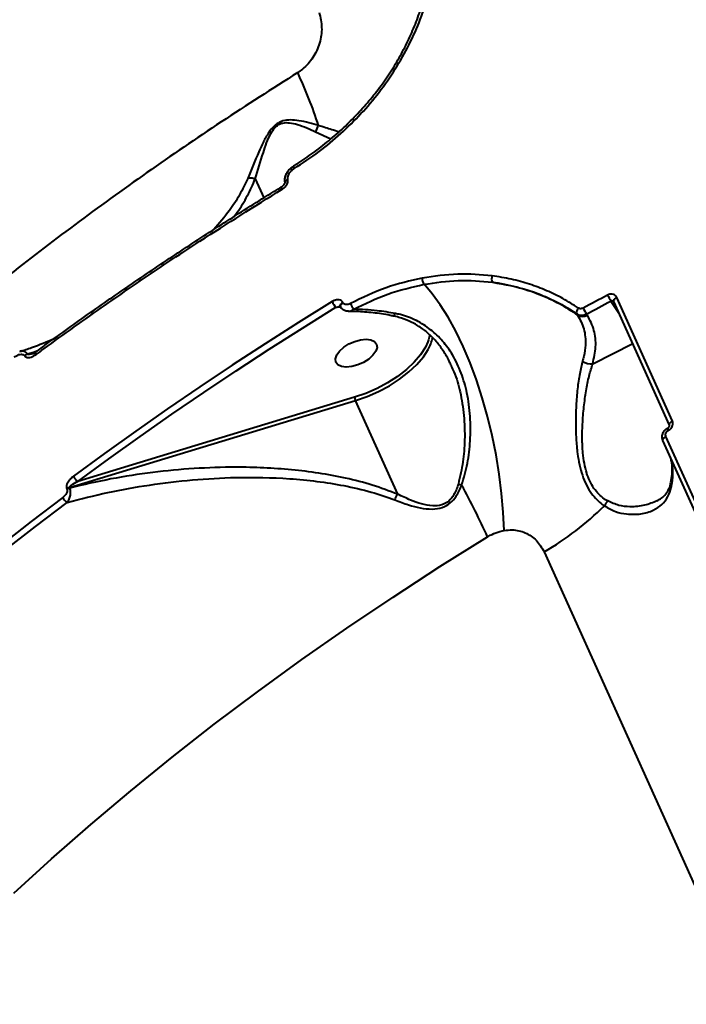
# Model space of a CAD drawing. Units: millimetres. Extents: x -2362 to 22690, y 6569 to 25528.
# Drawn here: x 5128 to 5263, y 17718 to 17917 of the extents above; entities that cross this region are included whole.
import ezdxf

# ---------------------------------------------------------------- set-up
doc = ezdxf.new("R2010")
doc.units = ezdxf.units.MM
doc.layers.add('DiKom', color=7, linetype='Continuous')
doc.styles.add('style1', font='arialbd_0.ttf', dxfattribs={"width": 0.8})
doc.dimstyles.new('1-50', dxfattribs={"dimtxt": 1000, "dimasz": 200, "dimexe": 100, "dimexo": 0, "dimgap": 200, "dimtad": 1, "dimtxsty": 'style1', "dimcen": 300, "dimclrd": 7, "dimclre": 7, "dimclrt": 7, "dimadec": 1, "dimazin": 2, "dimtfac": 1, "dimtmove": 0, "dimatfit": 2, "dimfxl": 0, "dimlwd": 25, "dimlwe": 18, "dimarcsym": 0})

# ---------------------------------------------------------------- blocks, each defined once
blk = doc.blocks.new('*D0')
at = {"layer": 'Defpoints', "color": 0, "linetype": 'Continuous', "transparency": 16777216}
for p in [(3157.07, 22489.97), (3157.07, 15356.63), (9866.11, 11245.22)]:
    blk.add_point(p, dxfattribs=at)
at = {"layer": 'DiKom', "color": 7, "linetype": 'Continuous', "lineweight": 18, "transparency": 16777216}
for p, q in [((3157.07, 15356.63), (3157.07, 22589.97)), ((9866.11, 11245.22), (9866.11, 22589.97))]:
    blk.add_line(p, q, dxfattribs=at)
at = {"layer": 'DiKom', "color": 7, "linetype": 'Continuous', "lineweight": 25, "transparency": 16777216}
blk.add_line((9666.11, 22489.97), (3357.07, 22489.97), dxfattribs=at)
at = {"layer": 'DiKom', "color": 7, "linetype": 'Continuous', "transparency": 16777216}
for points in [[(3357.07, 22523.3), (3357.07, 22456.64), (3157.07, 22489.97)], [(9666.11, 22523.3), (9666.11, 22456.64), (9866.11, 22489.97)]]:
    blk.add_solid(points, dxfattribs=at)
at = {"layer": 'DiKom', "color": 7, "linetype": 'Continuous', "lineweight": 40, "transparency": 16777216, "insert": (6894.53, 23200.54), "char_height": 1000, "attachment_point": 5, "style": 'style1'}
blk.add_mtext('6700', dxfattribs=at)
blk = doc.blocks.new('*D1')
at = {"layer": 'Defpoints', "color": 0, "linetype": 'Continuous', "transparency": 16777216}
for p in [(5807.49, 19989.01), (827.73, 8565.96), (5371.33, 8565.96)]:
    blk.add_point(p, dxfattribs=at)
at = {"layer": 'DiKom', "color": 7, "linetype": 'Continuous', "lineweight": 18, "transparency": 16777216}
for p, q in [((5807.49, 19989.01), (727.73, 19989.01)), ((5371.33, 8565.96), (727.73, 8565.96))]:
    blk.add_line(p, q, dxfattribs=at)
at = {"layer": 'DiKom', "color": 7, "linetype": 'Continuous', "lineweight": 25, "transparency": 16777216}
blk.add_line((827.73, 19789.01), (827.73, 8765.96), dxfattribs=at)
at = {"layer": 'DiKom', "color": 7, "linetype": 'Continuous', "transparency": 16777216}
for points in [[(794.39, 19789.01), (861.06, 19789.01), (827.73, 19989.01)], [(794.39, 8765.96), (861.06, 8765.96), (827.73, 8565.96)]]:
    blk.add_solid(points, dxfattribs=at)
at = {"layer": 'DiKom', "color": 7, "linetype": 'Continuous', "lineweight": 40, "transparency": 16777216, "insert": (117.15, 14277.48), "char_height": 1000, "attachment_point": 5, "rotation": 90, "style": 'style1'}
blk.add_mtext('11400', dxfattribs=at)
blk = doc.blocks.new('*D2')
at = {"layer": 'Defpoints', "color": 0, "transparency": 16777216}
for p in [(1659.07, 24161.48), (1659.07, 17270.14), (11776.56, 10635.07)]:
    blk.add_point(p, dxfattribs=at)
at = {"layer": 'DiKom', "color": 7, "lineweight": 18, "transparency": 16777216}
for p, q in [((1659.07, 17270.14), (1659.07, 24261.48)), ((11776.56, 10635.07), (11776.56, 24261.48))]:
    blk.add_line(p, q, dxfattribs=at)
at = {"layer": 'DiKom', "color": 7, "lineweight": 25, "transparency": 16777216}
blk.add_line((11576.56, 24161.48), (1859.07, 24161.48), dxfattribs=at)
at = {"layer": 'DiKom', "color": 7, "transparency": 16777216}
for points in [[(1859.07, 24194.81), (1859.07, 24128.15), (1659.07, 24161.48)], [(11576.56, 24194.81), (11576.56, 24128.15), (11776.56, 24161.48)]]:
    blk.add_solid(points, dxfattribs=at)
at = {"layer": 'DiKom', "color": 7, "lineweight": 200, "transparency": 16777216, "insert": (6967.59, 24872.05), "char_height": 1000, "attachment_point": 5, "style": 'style1'}
blk.add_mtext('10100', dxfattribs=at)
blk = doc.blocks.new('*D3')
at = {"layer": 'Defpoints', "color": 0, "transparency": 16777216}
for p in [(6347.17, 21958.24), (-995.19, 6573.83), (4789.31, 6573.83)]:
    blk.add_point(p, dxfattribs=at)
at = {"layer": 'DiKom', "color": 7, "lineweight": 18, "transparency": 16777216}
for p, q in [((6347.17, 21958.24), (-1095.19, 21958.24)), ((4789.31, 6573.83), (-1095.19, 6573.83))]:
    blk.add_line(p, q, dxfattribs=at)
at = {"layer": 'DiKom', "color": 7, "lineweight": 25, "transparency": 16777216}
blk.add_line((-995.19, 21758.24), (-995.19, 6773.83), dxfattribs=at)
at = {"layer": 'DiKom', "color": 7, "transparency": 16777216}
for points in [[(-1028.52, 21758.24), (-961.86, 21758.24), (-995.19, 21958.24)], [(-1028.52, 6773.83), (-961.86, 6773.83), (-995.19, 6573.83)]]:
    blk.add_solid(points, dxfattribs=at)
at = {"layer": 'DiKom', "color": 7, "lineweight": 200, "transparency": 16777216, "insert": (-1705.76, 14266.04), "char_height": 1000, "attachment_point": 5, "rotation": 90, "style": 'style1'}
blk.add_mtext('15400', dxfattribs=at)

msp = doc.modelspace()

# ---------------------------------------------------------------- linework, layer by layer
at = {"layer": 'DiKom', "color": 7, "linetype": 'Continuous', "lineweight": 40}
for p, q in [((5188.312, 17894.43), (5191.409, 17892.998)), ((5183.854, 17887.46), (5183.873, 17887.467)), ((5183.554, 17886.665), (5183.965, 17886.965)), ((5176.099, 17884.873), (5177.824, 17881.045)), ((5193.849, 17859.845), (5193.818, 17859.913)), ((5248.032, 17860.197), (5249.77, 17857.534)), ((5248.614, 17860.088), (5248.605, 17860.099)), ((5259.875, 17835.113), (5248.618, 17860.09)), ((5260.472, 17835.944), (5249.214, 17860.922)), ((5192.414, 17858.932), (5193.422, 17859.002)), ((5193.335, 17859.128), (5193.328, 17859.142)), ((5241.136, 17857.612), (5241.293, 17857.371)), ((5243.269, 17857.314), (5243.099, 17857.575)), ((5244.352, 17847.517), (5252.453, 17851.582)), ((5131.76, 17849.932), (5131.767, 17849.937)), ((5138.555, 17822.491), (5196.369, 17840.064)), ((5196.2, 17840.732), (5140.245, 17823.724)), ((5204.899, 17821.137), (5196.369, 17840.064)), ((5287.751, 17767.215), (5258.553, 17832.002)), ((5288.342, 17768.044), (5259.143, 17832.83)), ((5137.986, 17822.205), (5138.028, 17822.11)), ((5138.598, 17822.396), (5138.555, 17822.491)), ((5234.537, 17809.483), (5357.665, 17536.287))]:
    msp.add_line(p, q, dxfattribs=at)
at = {"layer": 'DiKom', "color": 7, "linetype": 'Continuous', "lineweight": 40, "flags": 128}
for points in [[(5183.965, 17886.965), (5183.906, 17887.103), (5183.863, 17887.224), (5183.837, 17887.324), (5183.831, 17887.4), (5183.843, 17887.448), (5183.854, 17887.46)], [(5181.521, 17882.789), (5181.46, 17882.935), (5181.417, 17883.063), (5181.395, 17883.166), (5181.394, 17883.241), (5181.415, 17883.284), (5181.425, 17883.291)], [(5182.7, 17884.811), (5182.468, 17884.692), (5182.289, 17884.554), (5182.177, 17884.409), (5182.141, 17884.267), (5182.146, 17884.223)], [(5226.422, 17813.818), (5226.258, 17817.513), (5225.93, 17821.314), (5225.443, 17825.185), (5224.801, 17829.087), (5224.009, 17832.982), (5223.077, 17836.831), (5222.013, 17840.596), (5220.827, 17844.24), (5219.532, 17847.727), (5218.14, 17851.023), (5216.665, 17854.096), (5215.121, 17856.913), (5213.524, 17859.449), (5211.889, 17861.678), (5210.233, 17863.578)], [(5247.361, 17861.396), (5246.742, 17861.07), (5246.123, 17860.742), (5245.504, 17860.414), (5244.886, 17860.086), (5244.268, 17859.758), (5243.651, 17859.428), (5243.033, 17859.099), (5242.417, 17858.768)], [(5191.637, 17860.071), (5184.835, 17855.843), (5178.104, 17851.56), (5171.446, 17847.222), (5164.864, 17842.831), (5158.36, 17838.39), (5151.937, 17833.9), (5145.597, 17829.362), (5139.343, 17824.779)], [(5193.328, 17859.142), (5193.304, 17859.239), (5193.332, 17859.404), (5193.434, 17859.581), (5193.6, 17859.755), (5193.818, 17859.913)], [(5193.358, 17859.076), (5193.335, 17859.171), (5193.363, 17859.336), (5193.464, 17859.512), (5193.631, 17859.687), (5193.849, 17859.845)], [(5243.099, 17857.575), (5243.714, 17857.904), (5244.33, 17858.233), (5244.946, 17858.562), (5245.562, 17858.89), (5246.179, 17859.217), (5246.796, 17859.544), (5247.414, 17859.871), (5248.032, 17860.197)], [(5248.618, 17860.09), (5248.6, 17860.145), (5248.596, 17860.25), (5248.627, 17860.364), (5248.691, 17860.483), (5248.785, 17860.602), (5248.907, 17860.718), (5249.052, 17860.826), (5249.214, 17860.922)], [(5140.245, 17823.724), (5146.484, 17828.297), (5152.809, 17832.823), (5159.217, 17837.303), (5165.705, 17841.734), (5172.271, 17846.113), (5178.913, 17850.441), (5185.628, 17854.714), (5192.414, 17858.932)], [(5211.42, 17853.448), (5211.152, 17852.368), (5210.989, 17851.919)], [(5195.622, 17846.954), (5194.499, 17846.849), (5193.539, 17846.972), (5192.821, 17847.313), (5192.402, 17847.844), (5192.316, 17848.522), (5192.571, 17849.293), (5193.146, 17850.093), (5193.994, 17850.859), (5195.046, 17851.528), (5196.218, 17852.045), (5197.414, 17852.369), (5198.537, 17852.474), (5199.497, 17852.351), (5200.215, 17852.01), (5200.634, 17851.479), (5200.72, 17850.801), (5200.465, 17850.03), (5199.89, 17849.23), (5199.042, 17848.464), (5197.99, 17847.795), (5196.818, 17847.278), (5195.622, 17846.954)], [(5210.989, 17851.919), (5210.495, 17850.868), (5209.511, 17849.341), (5208.223, 17847.82), (5206.662, 17846.343), (5204.864, 17844.943), (5202.87, 17843.654), (5200.728, 17842.505), (5198.487, 17841.524), (5196.2, 17840.732)], [(5131.809, 17849.401), (5131.75, 17849.548), (5131.715, 17849.68), (5131.704, 17849.789), (5131.718, 17849.874), (5131.756, 17849.929), (5131.76, 17849.932)], [(5196.369, 17840.064), (5198.727, 17840.88), (5201.038, 17841.892), (5203.247, 17843.077), (5205.302, 17844.407), (5207.157, 17845.851), (5208.767, 17847.374), (5210.095, 17848.942), (5211.035, 17850.384)], [(5259.875, 17835.113), (5259.858, 17835.168), (5259.854, 17835.272), (5259.884, 17835.386), (5259.948, 17835.505), (5260.042, 17835.624), (5260.164, 17835.74), (5260.309, 17835.848), (5260.472, 17835.944)], [(5258.553, 17832.002), (5258.535, 17832.056), (5258.531, 17832.16), (5258.561, 17832.274), (5258.624, 17832.392), (5258.717, 17832.511), (5258.838, 17832.627), (5258.982, 17832.734), (5259.143, 17832.83)], [(5137.186, 17820.501), (5130.751, 17815.611), (5124.417, 17810.677), (5118.187, 17805.698), (5112.064, 17800.679), (5106.05, 17795.62), (5100.148, 17790.524), (5094.36, 17785.393), (5088.688, 17780.23)], [(5089.663, 17779.291), (5095.322, 17784.443), (5101.097, 17789.563), (5106.986, 17794.647), (5112.987, 17799.695), (5119.096, 17804.703), (5125.313, 17809.671), (5131.633, 17814.594), (5138.054, 17819.473)], [(5127.267, 17740.47), (5134.927, 17747.449), (5142.82, 17754.361), (5150.938, 17761.2), (5159.275, 17767.959), (5167.823, 17774.632), (5176.573, 17781.214), (5185.517, 17787.697), (5194.648, 17794.076), (5203.957, 17800.345), (5213.434, 17806.498), (5223.072, 17812.529)]]:
    msp.add_lwpolyline(points, dxfattribs=at)
at = {"layer": 'DiKom', "color": 7, "linetype": 'Continuous', "lineweight": 40}
for centre, radius, start, end in [((5105.259, 17868.914), 87.813, 17.75428, 25.25558), ((5191.511, 17893.727), 3.275, 143.14582, 167.60817), ((5184.137, 17887.279), 0.846, 194.43586, 226.51226), ((5225.536, 17864.728), 1.632, 159.9189, 206.3415), ((5212.071, 17864.81), 2.212, 179.21754, 213.84001), ((5254.167, 17864.413), 7.444, 203.909, 214.50167), ((5195.058, 17861.572), 3.736, 203.67712, 224.945), ((5198.577, 17860.84), 3.442, 199.71368, 222.07165), ((5242.241, 17857.945), 1.154, 133.9501, 196.77088), ((5242.33, 17859.03), 1.956, 237.98919, 298.69415), ((5248.545, 17861.481), 6.701, 203.87262, 215.64672), ((5203.045, 17854.94), 9.197, 330.30641, 346.2602), ((5130.688, 17847.835), 1.763, 111.60571, 133.28214), ((5243.889, 17849.934), 2.461, 229.76769, 280.83288), ((5198.054, 17840.844), 1.856, 183.43242, 204.83708), ((5260.382, 17834.557), 0.856, 180.987, 214.15818), ((5247.483, 17825.409), 13.057, 346.9932, 12.89653), ((5141.541, 17825.746), 2.401, 203.72822, 237.32597), ((5139.099, 17820.697), 1.875, 106.85523, 126.41871), ((5139.144, 17820.597), 1.88, 106.88919, 126.40392), ((5294.071, 18039.286), 229.345, 250.40883, 250.58447), ((5084.152, 17749.454), 152.569, 24.4197, 28.81228), ((5261.44, 17823.048), 1.364, 168.7582, 205.05519), ((5139.409, 17821.497), 2.436, 204.14546, 236.18886), ((5249.329, 17817.705), 2.839, 133.2711, 157.6096), ((5202.716, 17863.705), 62.87, 300.4075, 314.40036)]:
    msp.add_arc(centre, radius, start, end, dxfattribs=at)
for points, knots in [([(5183.965, 17886.965), (5185.669, 17888.077), (5188.946, 17890.215), (5193.455, 17893.993), (5197.534, 17898.019), (5201.237, 17902.398), (5204.502, 17907.078), (5207.29, 17912.001), (5209.562, 17917.103), (5211.246, 17922.332), (5212.394, 17927.627), (5212.647, 17931.152), (5212.773, 17932.912)], [0, 0, 0, 0, 0.1070817, 0.2059725, 0.3051838, 0.4040769, 0.5033366, 0.6029173, 0.7021793, 0.8013473, 0.9008331, 1, 1, 1, 1]), ([(5183.841, 17887.522), (5184.086, 17887.666), (5185.45, 17888.464), (5187.84, 17890.146), (5190.984, 17892.564), (5193.98, 17895.208), (5196.809, 17898.027), (5199.44, 17901.001), (5201.847, 17904.104), (5204.011, 17907.307), (5205.927, 17910.607), (5207.599, 17914.009), (5209.03, 17917.519), (5210.204, 17921.119), (5211.115, 17924.784), (5211.712, 17928.479), (5212.005, 17931.082), (5212.01, 17932.434), (5212.011, 17932.561)], [0, 0, 0, 0, 0.0153999, 0.0854532, 0.1558734, 0.2264431, 0.2968422, 0.3668477, 0.4362703, 0.5049783, 0.5728085, 0.6411402, 0.7102966, 0.7801802, 0.850651, 0.9215235, 0.99259, 1, 1, 1, 1]), ([(5189.018, 17918.539), (5189.256, 17917.533), (5189.726, 17915.546), (5189.246, 17912.329), (5187.907, 17909.375), (5186.19, 17907.41), (5185.007, 17906.603), (5184.679, 17906.38)], [0, 0, 0, 0, 0.2385234, 0.4713407, 0.6968029, 0.9159918, 1, 1, 1, 1]), ([(5184.679, 17906.38), (5179.501, 17903.083), (5169.139, 17896.487), (5154.121, 17886.202), (5139.534, 17875.666), (5125.261, 17864.728), (5111.355, 17853.404), (5097.868, 17841.707), (5085.025, 17829.825), (5072.515, 17817.44), (5060.445, 17804.568), (5048.923, 17791.232), (5038.216, 17777.699), (5028.383, 17764.003), (5019.547, 17750.199), (5012.806, 17738.543), (5009.442, 17731.553), (5008.263, 17729.102)], [0, 0, 0, 0, 0.0637342, 0.1275447, 0.191355, 0.255089, 0.3214367, 0.3878707, 0.4543045, 0.520652, 0.5927909, 0.6649855, 0.7371243, 0.8113704, 0.8856774, 0.9599233, 1, 1, 1, 1]), ([(5188.891, 17895.691), (5187.616, 17896.063), (5185.853, 17896.577), (5183.319, 17896.854), (5181.866, 17896.719), (5180.688, 17896.233), (5179.681, 17895.437), (5178.661, 17894.103), (5177.719, 17892.334), (5176.289, 17889.146), (5175.303, 17886.76), (5174.578, 17885.003)], [0, 0, 0, 0, 0.231127, 0.3196837, 0.3914255, 0.4367159, 0.4822472, 0.5456907, 0.638836, 0.734216, 1, 1, 1, 1]), ([(5176.09, 17884.882), (5176.091, 17884.884), (5176.621, 17886.595), (5177.333, 17889.007), (5178.363, 17892.161), (5179.096, 17893.874), (5179.929, 17895.175), (5180.808, 17895.912), (5181.871, 17896.292), (5183.183, 17896.263), (5185.513, 17895.696), (5187.132, 17894.963), (5188.312, 17894.43)], [0, 0, 0, 0, 0.0003184, 0.2742204, 0.3691447, 0.4635461, 0.5235471, 0.5648664, 0.6061814, 0.6747261, 0.7630192, 1, 1, 1, 1]), ([(5192.981, 17894.382), (5192.528, 17894.525), (5191.334, 17894.903), (5189.826, 17895.389), (5188.891, 17895.691)], [0, 0, 0, 0, 0.3794308, 1, 1, 1, 1]), ([(5183.194, 17886.957), (5183.306, 17887.062), (5183.513, 17887.252), (5183.759, 17887.376), (5183.871, 17887.431)], [0, 0, 0, 0, 0.5478181, 1, 1, 1, 1]), ([(5182.148, 17884.22), (5182.147, 17884.223), (5182.063, 17884.434), (5182.078, 17884.926), (5182.234, 17885.648), (5182.646, 17886.364), (5183.025, 17886.86), (5183.301, 17887.045), (5183.324, 17887.061)], [0, 0, 0, 0, 0.0032516, 0.2161291, 0.4442775, 0.6917462, 0.9736098, 1, 1, 1, 1]), ([(5182.7, 17884.811), (5182.684, 17884.949), (5182.651, 17885.226), (5182.805, 17885.731), (5183.103, 17886.234), (5183.411, 17886.528), (5183.554, 17886.665)], [0, 0, 0, 0, 0.2096619, 0.4181673, 0.7298692, 1, 1, 1, 1]), ([(5131.778, 17849.922), (5132.463, 17850.431), (5136.063, 17853.106), (5142.74, 17857.855), (5151.8, 17864.15), (5161.004, 17870.324), (5170.355, 17876.378), (5177.168, 17880.694), (5180.906, 17882.96), (5181.432, 17883.279)], [0, 0, 0, 0, 0.043706, 0.2297352, 0.4153224, 0.6002529, 0.7847556, 0.9696739, 1, 1, 1, 1]), ([(5174.578, 17885.003), (5174.053, 17883.888), (5173.003, 17881.657), (5170.738, 17878.166), (5168.812, 17875.919), (5167.721, 17874.646)], [0, 0, 0, 0, 0.302419, 0.6050243, 1, 1, 1, 1]), ([(5171.676, 17877.185), (5171.945, 17877.518), (5173.036, 17878.864), (5174.556, 17881.43), (5175.585, 17883.726), (5176.099, 17884.873)], [0, 0, 0, 0, 0.1408641, 0.5705482, 1, 1, 1, 1]), ([(5176.09, 17884.882), (5175.821, 17884.944), (5175.325, 17885.059), (5174.831, 17885.045), (5174.612, 17885.009), (5174.578, 17885.003)], [0, 0, 0, 0, 0.4994585, 0.9205452, 1, 1, 1, 1]), ([(5176.099, 17884.873), (5176.098, 17884.874), (5176.097, 17884.877), (5176.094, 17884.88), (5176.091, 17884.881), (5176.09, 17884.882)], [0, 0, 0, 0, 0.3946757, 0.7852273, 1, 1, 1, 1]), ([(5181.415, 17883.302), (5181.498, 17883.351), (5181.701, 17883.47), (5181.931, 17883.722), (5182.076, 17883.956), (5182.13, 17884.098), (5182.147, 17884.182), (5182.148, 17884.218), (5182.145, 17884.227), (5182.147, 17884.221), (5182.147, 17884.221)], [0, 0, 0, 0, 0.2140579, 0.5235697, 0.6993189, 0.7993485, 0.8700713, 0.9369099, 0.9923838, 1, 1, 1, 1]), ([(5181.521, 17882.789), (5181.58, 17882.826), (5181.861, 17883.008), (5182.271, 17883.393), (5182.601, 17883.931), (5182.747, 17884.41), (5182.716, 17884.677), (5182.7, 17884.811)], [0, 0, 0, 0, 0.0843596, 0.4026452, 0.6517997, 0.8255091, 1, 1, 1, 1]), ([(5131.809, 17849.401), (5132.317, 17849.773), (5134.86, 17851.637), (5141.535, 17856.453), (5152.008, 17863.75), (5165.97, 17873.076), (5175.956, 17879.313), (5181.521, 17882.789)], [0, 0, 0, 0, 0.0321581, 0.1607924, 0.4182839, 0.6757749, 1, 1, 1, 1]), ([(5224.004, 17865.289), (5221.701, 17865.492), (5217.043, 17865.904), (5212.272, 17865.197), (5209.859, 17864.84)], [0, 0, 0, 0, 0.4941741, 1, 1, 1, 1]), ([(5241.44, 17858.775), (5240.418, 17859.43), (5238.373, 17860.738), (5235.055, 17862.336), (5231.55, 17863.658), (5227.866, 17864.686), (5225.291, 17865.088), (5224.004, 17865.289)], [0, 0, 0, 0, 0.1976827, 0.3953866, 0.5930901, 0.7965442, 1, 1, 1, 1]), ([(5209.859, 17864.84), (5207.405, 17864.277), (5202.434, 17863.137), (5197.722, 17860.841), (5195.337, 17859.679)], [0, 0, 0, 0, 0.4937609, 1, 1, 1, 1]), ([(5196.022, 17858.534), (5198.297, 17859.645), (5202.906, 17861.894), (5207.771, 17863.012), (5210.233, 17863.578)], [0, 0, 0, 0, 0.4937681, 1, 1, 1, 1]), ([(5210.233, 17863.578), (5212.54, 17863.92), (5217.209, 17864.612), (5221.768, 17864.209), (5224.074, 17864.004)], [0, 0, 0, 0, 0.4941539, 1, 1, 1, 1]), ([(5241.293, 17857.371), (5240.081, 17858.145), (5237.646, 17859.7), (5233.51, 17861.573), (5229.001, 17863.106), (5225.723, 17863.704), (5224.074, 17864.004)], [0, 0, 0, 0, 0.2373834, 0.4771581, 0.7370091, 1, 1, 1, 1]), ([(5224.074, 17864.004), (5226.509, 17863.566), (5230.199, 17862.902), (5234.79, 17861.143), (5238.105, 17859.556), (5240.135, 17858.254), (5241.136, 17857.612)], [0, 0, 0, 0, 0.3951675, 0.5986725, 0.8021805, 1, 1, 1, 1]), ([(5249.214, 17860.922), (5249.169, 17861.005), (5249.055, 17861.214), (5248.748, 17861.46), (5248.314, 17861.6), (5247.826, 17861.593), (5247.516, 17861.462), (5247.361, 17861.396)], [0, 0, 0, 0, 0.1406263, 0.3550923, 0.5698729, 0.7848902, 1, 1, 1, 1]), ([(5193.818, 17859.913), (5193.756, 17860.015), (5193.633, 17860.216), (5193.283, 17860.407), (5192.79, 17860.48), (5192.2, 17860.372), (5191.814, 17860.166), (5191.637, 17860.071)], [0, 0, 0, 0, 0.152284, 0.304047, 0.5080269, 0.7732558, 1, 1, 1, 1]), ([(5195.337, 17859.679), (5195.187, 17859.612), (5194.892, 17859.48), (5194.468, 17859.448), (5194.142, 17859.533), (5193.943, 17859.677), (5193.876, 17859.798), (5193.849, 17859.845)], [0, 0, 0, 0, 0.2717974, 0.5388561, 0.7375741, 0.8966338, 1, 1, 1, 1]), ([(5248.032, 17860.197), (5248.082, 17860.22), (5248.183, 17860.267), (5248.342, 17860.275), (5248.483, 17860.231), (5248.572, 17860.164), (5248.603, 17860.112), (5248.609, 17860.102)], [0, 0, 0, 0, 0.2352989, 0.4702861, 0.7047404, 0.9387739, 1, 1, 1, 1]), ([(5192.414, 17858.932), (5192.549, 17858.97), (5192.81, 17859.044), (5193.084, 17859.069), (5193.216, 17859.082)], [0, 0, 0, 0, 0.5195903, 1, 1, 1, 1]), ([(5193.382, 17859.076), (5193.384, 17859.075), (5193.395, 17859.067), (5193.348, 17859.085), (5193.28, 17859.094), (5193.224, 17859.086), (5193.215, 17859.084)], [0, 0, 0, 0, 0.0836711, 0.4971178, 0.9179373, 1, 1, 1, 1]), ([(5194.966, 17858.13), (5194.797, 17858.132), (5194.419, 17858.136), (5193.899, 17858.394), (5193.512, 17858.731), (5193.417, 17859.003), (5193.387, 17859.088)], [0, 0, 0, 0, 0.2563472, 0.5702781, 0.8661776, 1, 1, 1, 1]), ([(5203.896, 17857.187), (5203.566, 17857.256), (5202.084, 17857.567), (5199.485, 17857.872), (5196.836, 17858.097), (5195.366, 17858.082), (5194.984, 17858.078)], [0, 0, 0, 0, 0.1085727, 0.4875821, 0.8670672, 1, 1, 1, 1]), ([(5194.986, 17858.117), (5195.007, 17858.114), (5195.198, 17858.082), (5195.567, 17858.214), (5195.879, 17858.433), (5196.022, 17858.534)], [0, 0, 0, 0, 0.0619291, 0.570907, 1, 1, 1, 1]), ([(5204.445, 17857.679), (5203.201, 17857.887), (5200.353, 17858.364), (5197.582, 17858.472), (5196.022, 17858.534)], [0, 0, 0, 0, 0.4365718, 1, 1, 1, 1]), ([(5203.89, 17857.239), (5203.933, 17857.227), (5204.046, 17857.193), (5204.235, 17857.362), (5204.378, 17857.562), (5204.436, 17857.664), (5204.445, 17857.679)], [0, 0, 0, 0, 0.2599351, 0.691137, 0.9520058, 1, 1, 1, 1]), ([(5217.833, 17822.983), (5218.272, 17824.446), (5219.15, 17827.374), (5219.631, 17832.071), (5219.662, 17836.863), (5219.047, 17841.487), (5217.841, 17845.688), (5216.176, 17849.206), (5214.072, 17852.139), (5211.638, 17854.5), (5208.752, 17856.328), (5206.263, 17857.288), (5204.779, 17857.607), (5204.445, 17857.679)], [0, 0, 0, 0, 0.103937, 0.2080576, 0.3213686, 0.4346145, 0.535133, 0.6355698, 0.7202648, 0.8048975, 0.8901534, 0.9753342, 1, 1, 1, 1]), ([(5241.136, 17857.612), (5241.179, 17857.584), (5241.386, 17857.452), (5241.828, 17857.313), (5242.478, 17857.317), (5242.892, 17857.489), (5243.099, 17857.575)], [0, 0, 0, 0, 0.0806457, 0.3870601, 0.6935702, 1, 1, 1, 1]), ([(5241.293, 17857.371), (5241.773, 17856.463), (5242.745, 17854.62), (5242.973, 17851.722), (5242.683, 17849.482), (5242.385, 17848.373), (5242.3, 17848.055)], [0, 0, 0, 0, 0.3362317, 0.6822324, 0.9087913, 1, 1, 1, 1]), ([(5242.417, 17858.768), (5242.314, 17858.724), (5242.108, 17858.635), (5241.785, 17858.629), (5241.565, 17858.697), (5241.461, 17858.762), (5241.44, 17858.775)], [0, 0, 0, 0, 0.3067665, 0.6133513, 0.9195013, 1, 1, 1, 1]), ([(5244.352, 17847.517), (5244.6, 17848.671), (5245.111, 17851.047), (5244.793, 17854.389), (5243.782, 17856.33), (5243.269, 17857.314)], [0, 0, 0, 0, 0.3175167, 0.6539171, 1, 1, 1, 1]), ([(5215.759, 17847.037), (5215.637, 17847.334), (5215.19, 17848.43), (5214.17, 17850.126), (5212.712, 17852.075), (5211.056, 17853.737), (5209.238, 17855.106), (5207.272, 17856.162), (5205.484, 17856.869), (5204.31, 17857.094), (5203.878, 17857.176)], [0, 0, 0, 0, 0.0577185, 0.2123805, 0.3625243, 0.5094064, 0.6504197, 0.7878684, 0.9219414, 1, 1, 1, 1]), ([(5128.471, 17849.969), (5129.274, 17850.238), (5131.677, 17851.044), (5133.985, 17852.011), (5135.522, 17852.656)], [0, 0, 0, 0, 0.3340103, 1, 1, 1, 1]), ([(5127.335, 17848.852), (5127.656, 17849.055), (5128.131, 17849.356), (5128.773, 17849.463), (5129.15, 17849.403), (5129.372, 17849.262), (5129.454, 17849.151), (5129.479, 17849.118)], [0, 0, 0, 0, 0.4385336, 0.6486696, 0.8192136, 0.9451531, 1, 1, 1, 1]), ([(5130.039, 17849.473), (5130, 17849.53), (5129.874, 17849.714), (5129.576, 17849.969), (5129.108, 17850.114), (5128.705, 17850.132), (5128.491, 17850.011), (5128.461, 17849.994)], [0, 0, 0, 0, 0.10124, 0.3281421, 0.6162888, 0.9462922, 1, 1, 1, 1]), ([(5129.479, 17849.118), (5129.507, 17849.081), (5129.595, 17848.964), (5129.836, 17848.816), (5130.252, 17848.751), (5130.951, 17848.867), (5131.469, 17849.189), (5131.809, 17849.401)], [0, 0, 0, 0, 0.0555018, 0.1783934, 0.3494958, 0.5728813, 1, 1, 1, 1]), ([(5131.936, 17850.039), (5131.928, 17850.036), (5131.296, 17849.847), (5130.663, 17849.659), (5130.039, 17849.473)], [0, 0, 0, 0, 0.0136256, 1, 1, 1, 1]), ([(5131.026, 17849.549), (5130.872, 17849.508), (5130.615, 17849.439), (5130.299, 17849.406), (5130.112, 17849.421), (5130.054, 17849.463), (5130.039, 17849.473)], [0, 0, 0, 0, 0.4607834, 0.7705423, 0.9400303, 1, 1, 1, 1]), ([(5131.025, 17849.554), (5131.092, 17849.574), (5131.316, 17849.643), (5131.578, 17849.79), (5131.748, 17849.924), (5131.758, 17849.933)], [0, 0, 0, 0, 0.2889124, 0.9567653, 1, 1, 1, 1]), ([(5242.3, 17848.055), (5242.092, 17847.227), (5241.676, 17845.572), (5241.25, 17842.497), (5240.966, 17839.101), (5240.872, 17835.686), (5240.956, 17832.394), (5241.209, 17829.589), (5241.636, 17827.099), (5242.21, 17824.95), (5243.027, 17822.973), (5244.321, 17820.84), (5245.64, 17819.535), (5246.562, 17818.887), (5246.704, 17818.786)], [0, 0, 0, 0, 0.1101, 0.2202191, 0.3292885, 0.4383122, 0.5249651, 0.6115157, 0.6753432, 0.7390978, 0.8039964, 0.86889, 0.9797331, 1, 1, 1, 1]), ([(5247.383, 17819.772), (5247.242, 17819.859), (5246.336, 17820.41), (5245.081, 17821.531), (5243.906, 17823.385), (5243.392, 17824.597), (5242.959, 17825.929), (5242.615, 17827.391), (5242.308, 17829.754), (5242.193, 17832.421), (5242.273, 17835.569), (5242.539, 17838.843), (5242.998, 17842.114), (5243.586, 17845.089), (5244.096, 17846.708), (5244.352, 17847.517)], [0, 0, 0, 0, 0.0201034, 0.128731, 0.1863582, 0.2439956, 0.254853, 0.3176638, 0.3805778, 0.4675424, 0.5546232, 0.6653697, 0.7761655, 0.8880927, 1, 1, 1, 1]), ([(5215.73, 17847.015), (5215.92, 17846.639), (5216.732, 17845.024), (5217.619, 17841.682), (5218.387, 17837.066), (5218.516, 17832.293), (5218.217, 17827.616), (5217.521, 17824.693), (5217.171, 17823.218)], [0, 0, 0, 0, 0.0542836, 0.2332541, 0.4318232, 0.6349984, 0.8158101, 1, 1, 1, 1]), ([(5259.674, 17834.077), (5259.769, 17834.134), (5260.009, 17834.278), (5260.318, 17834.614), (5260.535, 17835.056), (5260.606, 17835.526), (5260.516, 17835.805), (5260.472, 17835.944)], [0, 0, 0, 0, 0.1418788, 0.3567462, 0.571344, 0.7857258, 1, 1, 1, 1]), ([(5258.571, 17832.011), (5258.54, 17832.066), (5258.402, 17832.31), (5258.368, 17832.836), (5258.514, 17833.502), (5258.904, 17834.129), (5259.316, 17834.401), (5259.525, 17834.539)], [0, 0, 0, 0, 0.0638951, 0.2869447, 0.5143038, 0.7526463, 1, 1, 1, 1]), ([(5259.143, 17832.83), (5259.114, 17832.923), (5259.054, 17833.109), (5259.101, 17833.423), (5259.245, 17833.718), (5259.451, 17833.942), (5259.611, 17834.038), (5259.674, 17834.077)], [0, 0, 0, 0, 0.2142419, 0.4285722, 0.6431767, 0.8581048, 1, 1, 1, 1]), ([(5259.525, 17834.546), (5259.552, 17834.559), (5259.627, 17834.597), (5259.736, 17834.697), (5259.83, 17834.824), (5259.881, 17834.948), (5259.893, 17835.055), (5259.881, 17835.103), (5259.873, 17835.116), (5259.871, 17835.12)], [0, 0, 0, 0, 0.0809687, 0.2270324, 0.3736821, 0.5247968, 0.6833392, 0.902612, 1, 1, 1, 1]), ([(5260.104, 17823.321), (5260.167, 17823.649), (5260.353, 17824.616), (5260.443, 17826.139), (5260.366, 17827.58), (5260.146, 17828.365), (5260.073, 17828.628)], [0, 0, 0, 0, 0.1695745, 0.4990241, 0.8321481, 1, 1, 1, 1]), ([(5204.899, 17821.13), (5203.205, 17821.78), (5199.795, 17823.088), (5194.418, 17824.44), (5188.957, 17825.452), (5183.42, 17826.126), (5177.814, 17826.516), (5171.233, 17826.657), (5163.728, 17826.412), (5155.292, 17825.605), (5146.878, 17824.328), (5141.358, 17823.04), (5138.598, 17822.396)], [0, 0, 0, 0, 0.0822807, 0.1655626, 0.2475154, 0.3294889, 0.4129243, 0.496368, 0.620904, 0.7454524, 0.8727278, 1, 1, 1, 1]), ([(5139.343, 17824.779), (5139.103, 17824.579), (5138.642, 17824.193), (5138.166, 17823.516), (5137.944, 17822.944), (5137.89, 17822.518), (5137.954, 17822.31), (5137.986, 17822.205)], [0, 0, 0, 0, 0.3089325, 0.5923561, 0.769762, 0.8844894, 1, 1, 1, 1]), ([(5138.054, 17819.473), (5140.794, 17820.18), (5146.276, 17821.593), (5154.758, 17823.092), (5163.395, 17824.129), (5172.872, 17824.655), (5181.295, 17824.49), (5188.58, 17823.797), (5194.098, 17822.923), (5199.407, 17821.727), (5202.758, 17820.538), (5204.338, 17819.977)], [0, 0, 0, 0, 0.1269743, 0.2539546, 0.3836716, 0.5133747, 0.674673, 0.7565617, 0.8384277, 0.9238202, 1, 1, 1, 1]), ([(5138.555, 17822.491), (5138.551, 17822.505), (5138.542, 17822.537), (5138.561, 17822.605), (5138.653, 17822.753), (5139.176, 17823.207), (5139.766, 17823.493), (5140.245, 17823.724)], [0, 0, 0, 0, 0.0233246, 0.0519846, 0.1042773, 0.2733694, 1, 1, 1, 1]), ([(5138.028, 17822.11), (5138.049, 17822.043), (5138.091, 17821.909), (5138.057, 17821.639), (5137.917, 17821.283), (5137.621, 17820.865), (5137.336, 17820.626), (5137.186, 17820.501)], [0, 0, 0, 0, 0.1189804, 0.2374274, 0.4123174, 0.6910319, 1, 1, 1, 1]), ([(5138.054, 17819.473), (5138.199, 17819.687), (5138.483, 17820.106), (5138.712, 17820.865), (5138.769, 17821.507), (5138.729, 17822.007), (5138.642, 17822.264), (5138.598, 17822.396)], [0, 0, 0, 0, 0.273618, 0.5372632, 0.7207809, 0.8565428, 1, 1, 1, 1]), ([(5204.338, 17819.977), (5205.258, 17819.63), (5206.949, 17818.991), (5209.473, 17818.333), (5211.762, 17818.051), (5213.87, 17818.328), (5215.567, 17819.278), (5216.931, 17820.876), (5217.504, 17822.215), (5217.833, 17822.983)], [0, 0, 0, 0, 0.1839951, 0.3384118, 0.4956224, 0.6241632, 0.7374523, 0.8492076, 1, 1, 1, 1]), ([(5217.171, 17823.218), (5216.913, 17822.479), (5216.472, 17821.212), (5215.37, 17819.779), (5214.424, 17819.196), (5213.332, 17818.814), (5211.806, 17818.718), (5209.694, 17819.146), (5207.347, 17819.992), (5205.764, 17820.732), (5204.899, 17821.137)], [0, 0, 0, 0, 0.1504007, 0.2579121, 0.3420741, 0.3655526, 0.4905045, 0.6488116, 0.8079272, 1, 1, 1, 1]), ([(5246.704, 17818.786), (5247.436, 17818.365), (5248.902, 17817.522), (5251.466, 17817.035), (5254.116, 17817.063), (5256.53, 17817.77), (5258.359, 17818.977), (5259.614, 17820.487), (5260.017, 17821.84), (5260.205, 17822.47)], [0, 0, 0, 0, 0.1281523, 0.2567394, 0.4268155, 0.5968792, 0.73731, 0.8775733, 1, 1, 1, 1]), ([(5257.318, 17819.791), (5257.647, 17819.969), (5258.361, 17820.353), (5259.138, 17821.128), (5259.705, 17822.059), (5260.014, 17822.787), (5260.084, 17823.271), (5260.093, 17823.333)], [0, 0, 0, 0, 0.2336562, 0.5058075, 0.7470821, 0.9674801, 1, 1, 1, 1]), ([(5204.338, 17819.977), (5204.353, 17820.015), (5204.434, 17820.219), (5204.618, 17820.633), (5204.799, 17820.953), (5204.899, 17821.13)], [0, 0, 0, 0, 0.0926802, 0.4977908, 1, 1, 1, 1]), ([(5204.899, 17821.137), (5204.899, 17821.136), (5204.9, 17821.134), (5204.9, 17821.132), (5204.9, 17821.13), (5204.899, 17821.13)], [0, 0, 0, 0, 0.4227268, 0.769794, 1, 1, 1, 1]), ([(5257.356, 17819.798), (5256.542, 17819.46), (5254.874, 17818.767), (5252.184, 17818.538), (5249.602, 17818.768), (5248.13, 17819.434), (5247.383, 17819.772)], [0, 0, 0, 0, 0.2797877, 0.5734756, 0.7837525, 1, 1, 1, 1]), ([(5223.072, 17812.529), (5223.122, 17812.559), (5223.664, 17812.887), (5224.769, 17813.437), (5225.864, 17813.69), (5226.422, 17813.818)], [0, 0, 0, 0, 0.0468029, 0.5142768, 1, 1, 1, 1]), ([(5226.422, 17813.818), (5226.956, 17813.877), (5228.453, 17814.04), (5230.795, 17813.458), (5233.124, 17811.927), (5234.063, 17810.303), (5234.537, 17809.483)], [0, 0, 0, 0, 0.1529629, 0.4283747, 0.7114386, 1, 1, 1, 1])]:
    msp.add_open_spline(points, degree=3, knots=knots, dxfattribs=at)

# ---------------------------------------------------------------- dimensions: what is measured, and where the dimension line sits
at = {"layer": 'DiKom', "color": 3, "lineweight": 200}
dim = msp.add_linear_dim(base=(1659.066, 24161.479), p1=(11776.555, 10635.07), p2=(1659.066, 17270.136), text='10100', dimstyle='1-50', dxfattribs=at)
dim.commit()
dim.dimension.update_dxf_attribs({"geometry": '*D2', "text_midpoint": (6967.593, 24161.479), "dimtype": 160})
at = {"layer": 'DiKom', "color": 7, "linetype": 'Continuous', "lineweight": 40}
dim = msp.add_linear_dim(base=(3157.066, 22489.969), p1=(9866.114, 11245.223), p2=(3157.066, 15356.628), text='6700', dimstyle='1-50', dxfattribs=at)
dim.commit()
dim.dimension.update_dxf_attribs({"geometry": '*D0', "text_midpoint": (6894.53, 22489.969), "dimtype": 160})
at = {"layer": 'DiKom', "color": 3, "lineweight": 200}
dim = msp.add_linear_dim(base=(-995.19, 6573.83), p1=(6347.173, 21958.243), p2=(4789.308, 6573.83), angle=270, text='15400', dimstyle='1-50', dxfattribs=at)
dim.commit()
dim.dimension.update_dxf_attribs({"geometry": '*D3', "text_midpoint": (-995.19, 14266.036), "dimtype": 160})
at = {"layer": 'DiKom', "color": 7, "linetype": 'Continuous', "lineweight": 40}
dim = msp.add_linear_dim(base=(827.725, 8565.957), p1=(5807.493, 19989.007), p2=(5371.327, 8565.957), angle=270, text='11400', dimstyle='1-50', dxfattribs=at)
dim.commit()
dim.dimension.update_dxf_attribs({"geometry": '*D1', "text_midpoint": (827.725, 14277.482), "dimtype": 160})

doc.saveas('drawing.dxf')
